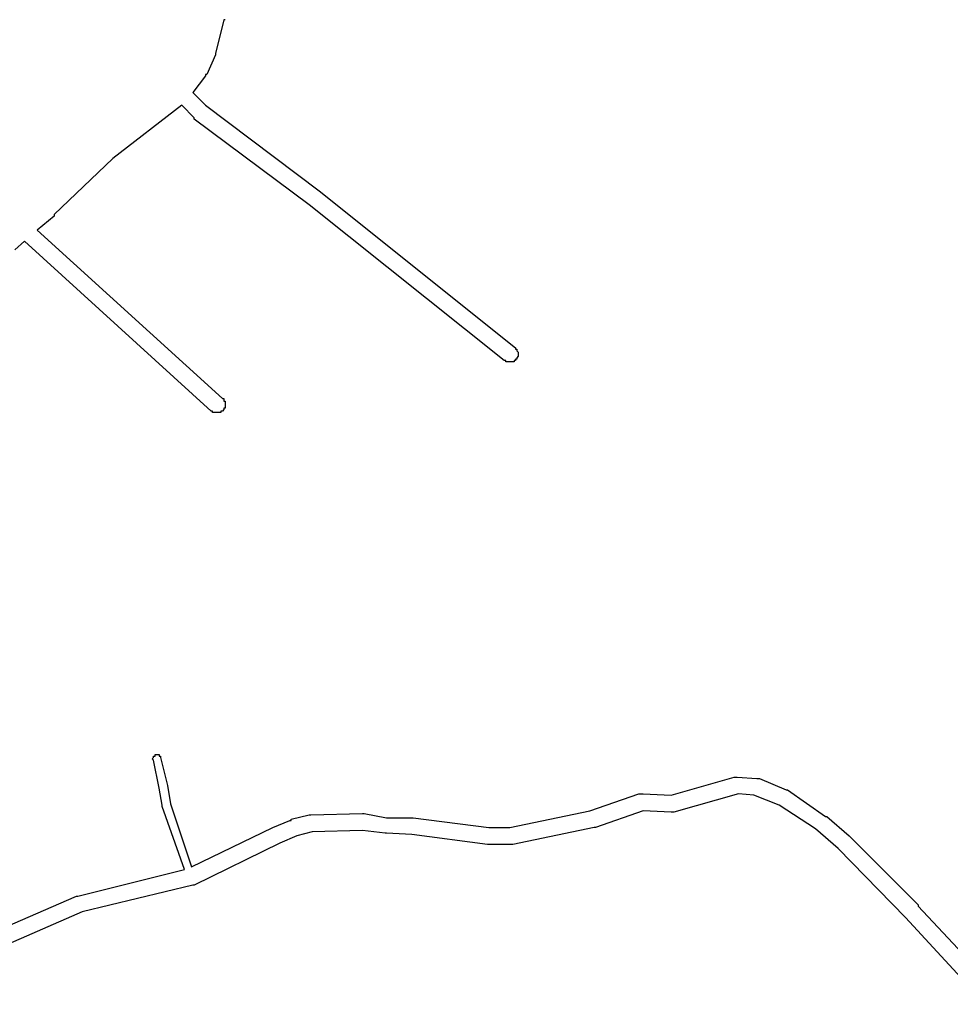
# Model space of a CAD drawing. Extents: x 186717 to 190298, y 1667284 to 1669860.
# Drawn here: x 188170 to 188834, y 1669158 to 1669860 of the extents above; entities that cross this region are included whole.
import ezdxf

# ---------------------------------------------------------------- set-up
doc = ezdxf.new("R2010")
doc.units = 0
doc.header["$MEASUREMENT"] = 0
doc.layers.add('QUADRAS1', color=7, linetype='CONTINUOUS')

msp = doc.modelspace()

# ---------------------------------------------------------------- linework, layer by layer
at = {"layer": 'QUADRAS1', "color": 7, "linetype": 'Continuous'}
for p, q in [((188316, 1669860), (188310, 1669836)), ((188317, 1669860), (188316, 1669860)), ((188316, 1669860), (188316, 1669860)), ((188316, 1669860), (188316, 1669860)), ((188310, 1669835), (188304, 1669821)), ((188310, 1669836), (188310, 1669835)), ((188310, 1669835), (188310, 1669835)), ((188310, 1669835), (188310, 1669835)), ((188303, 1669820), (188294, 1669808)), ((188304, 1669821), (188303, 1669821)), ((188303, 1669821), (188303, 1669820)), ((188303, 1669820), (188303, 1669820)), ((188304, 1669821), (188304, 1669821)), ((188294, 1669808), (188303, 1669799)), ((188286, 1669799), (188237, 1669761)), ((188295, 1669790), (188286, 1669799)), ((188303, 1669799), (188384, 1669738)), ((188295, 1669789), (188295, 1669790)), ((188295, 1669790), (188295, 1669790)), ((188377, 1669728), (188295, 1669789)), ((188295, 1669789), (188295, 1669789)), ((188237, 1669761), (188195, 1669721)), ((188384, 1669738), (188384, 1669738)), ((188384, 1669738), (188384, 1669738)), ((188384, 1669738), (188524, 1669626)), ((188516, 1669617), (188377, 1669728)), ((188195, 1669720), (188183, 1669710)), ((188195, 1669721), (188195, 1669720)), ((188195, 1669720), (188195, 1669720)), ((188195, 1669720), (188195, 1669720)), ((188195, 1669720), (188195, 1669720)), ((188183, 1669710), (188315, 1669590)), ((188174, 1669702), (188167, 1669696)), ((188307, 1669581), (188174, 1669702)), ((188524, 1669626), (188524, 1669626)), ((188524, 1669626), (188524, 1669626)), ((188524, 1669626), (188524, 1669625)), ((188524, 1669625), (188525, 1669625)), ((188525, 1669625), (188525, 1669625)), ((188525, 1669625), (188525, 1669625)), ((188525, 1669625), (188525, 1669624)), ((188525, 1669624), (188525, 1669624)), ((188525, 1669624), (188526, 1669623)), ((188526, 1669623), (188526, 1669623)), ((188526, 1669623), (188526, 1669623)), ((188526, 1669623), (188526, 1669622)), ((188517, 1669617), (188516, 1669617)), ((188516, 1669617), (188516, 1669617)), ((188517, 1669616), (188517, 1669617)), ((188518, 1669616), (188517, 1669616)), ((188517, 1669616), (188517, 1669616)), ((188519, 1669616), (188518, 1669616)), ((188518, 1669616), (188518, 1669616)), ((188518, 1669616), (188518, 1669616)), ((188520, 1669616), (188519, 1669616)), ((188519, 1669616), (188519, 1669616)), ((188519, 1669616), (188519, 1669616)), ((188521, 1669616), (188520, 1669616)), ((188520, 1669616), (188520, 1669616)), ((188522, 1669616), (188521, 1669616)), ((188521, 1669616), (188521, 1669616)), ((188521, 1669616), (188521, 1669616)), ((188523, 1669616), (188522, 1669616)), ((188522, 1669616), (188522, 1669616)), ((188522, 1669616), (188522, 1669616)), ((188524, 1669617), (188523, 1669617)), ((188523, 1669617), (188523, 1669617)), ((188523, 1669617), (188523, 1669616)), ((188525, 1669618), (188524, 1669618)), ((188524, 1669618), (188524, 1669617)), ((188524, 1669617), (188524, 1669617)), ((188526, 1669620), (188525, 1669619)), ((188525, 1669619), (188525, 1669619)), ((188525, 1669619), (188525, 1669619)), ((188525, 1669619), (188525, 1669618)), ((188525, 1669618), (188525, 1669618)), ((188526, 1669622), (188526, 1669622)), ((188526, 1669622), (188526, 1669622)), ((188526, 1669622), (188526, 1669621)), ((188526, 1669621), (188526, 1669621)), ((188526, 1669621), (188526, 1669620)), ((188526, 1669620), (188526, 1669620)), ((188526, 1669620), (188526, 1669620)), ((188315, 1669590), (188315, 1669590)), ((188315, 1669590), (188316, 1669590)), ((188316, 1669590), (188316, 1669589)), ((188316, 1669589), (188316, 1669589)), ((188316, 1669589), (188316, 1669589)), ((188316, 1669589), (188316, 1669588)), ((188316, 1669588), (188317, 1669588)), ((188317, 1669588), (188317, 1669588)), ((188317, 1669588), (188317, 1669587)), ((188308, 1669581), (188307, 1669581)), ((188307, 1669581), (188307, 1669581)), ((188307, 1669581), (188307, 1669581)), ((188308, 1669580), (188308, 1669581)), ((188315, 1669581), (188314, 1669581)), ((188314, 1669581), (188314, 1669580)), ((188316, 1669582), (188315, 1669581)), ((188315, 1669581), (188315, 1669581)), ((188315, 1669581), (188315, 1669581)), ((188317, 1669583), (188316, 1669583)), ((188316, 1669583), (188316, 1669583)), ((188316, 1669583), (188316, 1669582)), ((188316, 1669582), (188316, 1669582)), ((188316, 1669582), (188316, 1669582)), ((188317, 1669587), (188317, 1669587)), ((188317, 1669587), (188317, 1669586)), ((188317, 1669586), (188317, 1669586)), ((188317, 1669586), (188317, 1669586)), ((188317, 1669586), (188317, 1669585)), ((188317, 1669585), (188317, 1669585)), ((188317, 1669585), (188317, 1669584)), ((188317, 1669584), (188317, 1669584)), ((188317, 1669584), (188317, 1669584)), ((188317, 1669584), (188317, 1669583)), ((188309, 1669580), (188308, 1669580)), ((188308, 1669580), (188308, 1669580)), ((188310, 1669580), (188309, 1669580)), ((188309, 1669580), (188309, 1669580)), ((188311, 1669580), (188310, 1669580)), ((188310, 1669580), (188310, 1669580)), ((188310, 1669580), (188310, 1669580)), ((188312, 1669580), (188311, 1669580)), ((188311, 1669580), (188311, 1669580)), ((188311, 1669580), (188311, 1669580)), ((188313, 1669580), (188312, 1669580)), ((188312, 1669580), (188312, 1669580)), ((188314, 1669580), (188313, 1669580)), ((188313, 1669580), (188313, 1669580)), ((188313, 1669580), (188313, 1669580)), ((188314, 1669580), (188314, 1669580)), ((188266, 1669334), (188266, 1669335)), ((188266, 1669335), (188266, 1669335)), ((188266, 1669335), (188266, 1669335)), ((188266, 1669335), (188266, 1669335)), ((188266, 1669335), (188266, 1669335)), ((188266, 1669335), (188266, 1669335)), ((188266, 1669335), (188267, 1669335)), ((188267, 1669335), (188267, 1669336)), ((188267, 1669336), (188267, 1669336)), ((188267, 1669336), (188267, 1669336)), ((188267, 1669336), (188267, 1669336)), ((188267, 1669336), (188268, 1669336)), ((188267, 1669335), (188267, 1669335)), ((188268, 1669336), (188268, 1669336)), ((188268, 1669336), (188268, 1669336)), ((188268, 1669336), (188268, 1669336)), ((188268, 1669336), (188268, 1669336)), ((188268, 1669336), (188269, 1669336)), ((188269, 1669336), (188269, 1669336)), ((188269, 1669336), (188269, 1669336)), ((188269, 1669336), (188269, 1669336)), ((188269, 1669336), (188269, 1669336)), ((188269, 1669336), (188270, 1669336)), ((188270, 1669336), (188270, 1669336)), ((188270, 1669336), (188270, 1669336)), ((188270, 1669336), (188270, 1669335)), ((188270, 1669335), (188270, 1669335)), ((188270, 1669335), (188270, 1669335)), ((188270, 1669335), (188271, 1669335)), ((188271, 1669335), (188271, 1669335)), ((188271, 1669335), (188271, 1669335)), ((188271, 1669335), (188271, 1669335)), ((188271, 1669335), (188271, 1669335)), ((188271, 1669335), (188271, 1669334)), ((188265, 1669333), (188266, 1669334)), ((188266, 1669332), (188265, 1669333)), ((188265, 1669333), (188265, 1669333)), ((188265, 1669333), (188265, 1669333)), ((188265, 1669333), (188265, 1669333)), ((188265, 1669333), (188265, 1669333)), ((188266, 1669334), (188266, 1669334)), ((188266, 1669334), (188266, 1669334)), ((188266, 1669334), (188266, 1669334)), ((188266, 1669334), (188266, 1669334)), ((188270, 1669312), (188266, 1669332)), ((188266, 1669332), (188266, 1669332)), ((188271, 1669334), (188271, 1669334)), ((188271, 1669334), (188271, 1669334)), ((188271, 1669334), (188271, 1669334)), ((188271, 1669334), (188271, 1669334)), ((188271, 1669334), (188276, 1669314)), ((188276, 1669314), (188276, 1669314)), ((188276, 1669314), (188276, 1669314)), ((188276, 1669314), (188278, 1669301)), ((188635, 1669307), (188680, 1669320)), ((188680, 1669320), (188680, 1669320)), ((188680, 1669320), (188681, 1669320)), ((188681, 1669320), (188681, 1669320)), ((188681, 1669320), (188682, 1669320)), ((188682, 1669320), (188682, 1669320)), ((188682, 1669320), (188682, 1669320)), ((188682, 1669320), (188696, 1669319)), ((188696, 1669319), (188696, 1669319)), ((188696, 1669319), (188696, 1669319)), ((188696, 1669319), (188697, 1669319)), ((188697, 1669319), (188697, 1669319)), ((188697, 1669319), (188697, 1669319)), ((188697, 1669319), (188698, 1669319)), ((188698, 1669319), (188717, 1669311)), ((188272, 1669300), (188270, 1669312)), ((188270, 1669312), (188270, 1669312)), ((188577, 1669296), (188612, 1669308)), ((188612, 1669308), (188613, 1669308)), ((188613, 1669308), (188613, 1669308)), ((188613, 1669308), (188613, 1669308)), ((188613, 1669308), (188614, 1669308)), ((188614, 1669308), (188614, 1669308)), ((188614, 1669308), (188615, 1669308)), ((188615, 1669308), (188635, 1669307)), ((188683, 1669308), (188637, 1669295)), ((188694, 1669307), (188683, 1669308)), ((188712, 1669300), (188694, 1669307)), ((188717, 1669311), (188717, 1669311)), ((188717, 1669311), (188717, 1669311)), ((188717, 1669311), (188718, 1669311)), ((188718, 1669311), (188718, 1669311)), ((188718, 1669311), (188718, 1669311)), ((188718, 1669311), (188745, 1669292)), ((188272, 1669299), (188272, 1669300)), ((188272, 1669300), (188272, 1669300)), ((188272, 1669300), (188272, 1669300)), ((188278, 1669301), (188293, 1669256)), ((188738, 1669283), (188712, 1669300)), ((188288, 1669254), (188272, 1669299)), ((188364, 1669290), (188377, 1669293)), ((188377, 1669293), (188377, 1669293)), ((188377, 1669293), (188378, 1669293)), ((188378, 1669293), (188415, 1669294)), ((188378, 1669293), (188378, 1669293)), ((188378, 1669293), (188378, 1669293)), ((188415, 1669294), (188415, 1669294)), ((188415, 1669294), (188416, 1669294)), ((188416, 1669294), (188416, 1669294)), ((188416, 1669294), (188432, 1669291)), ((188520, 1669284), (188577, 1669296)), ((188615, 1669296), (188581, 1669284)), ((188635, 1669295), (188615, 1669296)), ((188636, 1669295), (188635, 1669295)), ((188635, 1669295), (188635, 1669295)), ((188637, 1669295), (188636, 1669295)), ((188636, 1669295), (188636, 1669295)), ((188637, 1669295), (188637, 1669295)), ((188637, 1669295), (188637, 1669295)), ((188351, 1669284), (188363, 1669289)), ((188363, 1669289), (188364, 1669289)), ((188364, 1669289), (188364, 1669290)), ((188364, 1669290), (188364, 1669290)), ((188364, 1669290), (188364, 1669290)), ((188432, 1669291), (188450, 1669291)), ((188450, 1669291), (188451, 1669291)), ((188451, 1669291), (188451, 1669291)), ((188451, 1669291), (188451, 1669291)), ((188451, 1669291), (188505, 1669284)), ((188745, 1669292), (188745, 1669292)), ((188745, 1669292), (188746, 1669292)), ((188746, 1669292), (188762, 1669278)), ((188293, 1669256), (188351, 1669284)), ((188351, 1669284), (188351, 1669284)), ((188379, 1669281), (188368, 1669278)), ((188415, 1669282), (188379, 1669281)), ((188431, 1669280), (188415, 1669282)), ((188432, 1669280), (188431, 1669280)), ((188431, 1669280), (188431, 1669280)), ((188431, 1669280), (188431, 1669280)), ((188450, 1669279), (188432, 1669280)), ((188504, 1669272), (188450, 1669279)), ((188505, 1669284), (188520, 1669284)), ((188580, 1669284), (188522, 1669272)), ((188581, 1669284), (188580, 1669284)), ((188580, 1669284), (188580, 1669284)), ((188754, 1669269), (188738, 1669283)), ((188356, 1669273), (188295, 1669243)), ((188368, 1669278), (188356, 1669273)), ((188505, 1669272), (188504, 1669272)), ((188504, 1669272), (188504, 1669272)), ((188504, 1669272), (188504, 1669272)), ((188521, 1669272), (188505, 1669272)), ((188522, 1669272), (188521, 1669272)), ((188521, 1669272), (188521, 1669272)), ((188522, 1669272), (188522, 1669272)), ((188522, 1669272), (188522, 1669272)), ((188762, 1669278), (188762, 1669278)), ((188762, 1669278), (188762, 1669278)), ((188762, 1669278), (188762, 1669278)), ((188762, 1669278), (188811, 1669229)), ((188802, 1669220), (188754, 1669269)), ((188212, 1669235), (188288, 1669254)), ((188294, 1669243), (188215, 1669224)), ((188295, 1669243), (188294, 1669243)), ((188294, 1669243), (188294, 1669243)), ((188295, 1669243), (188295, 1669243)), ((188295, 1669243), (188295, 1669243)), ((188295, 1669243), (188295, 1669243)), ((188104, 1669189), (188211, 1669235)), ((188211, 1669235), (188211, 1669235)), ((188211, 1669235), (188212, 1669235)), ((188212, 1669235), (188212, 1669235)), ((188212, 1669235), (188212, 1669235)), ((188215, 1669224), (188108, 1669177)), ((188811, 1669229), (188811, 1669228)), ((188811, 1669228), (188868, 1669167)), ((188859, 1669158), (188802, 1669220))]:
    msp.add_line(p, q, dxfattribs=at)

doc.saveas('drawing.dxf')
